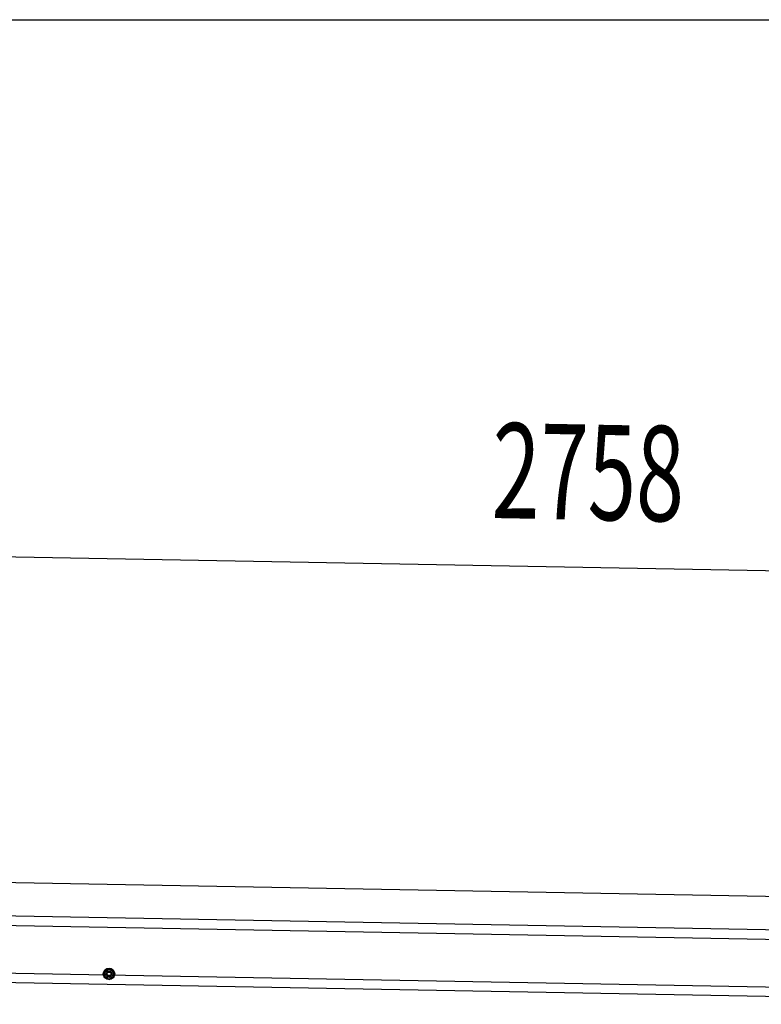
# Model space of a CAD drawing. Extents: x 543 to 20719, y 217 to 14052.
# Drawn here: x 6263 to 7042, y 13018 to 14052 of the extents above; entities that cross this region are included whole.
import ezdxf

# ---------------------------------------------------------------- set-up
doc = ezdxf.new("R2010")
doc.units = 0
doc.header["$LTSCALE"] = 50
doc.header["$MEASUREMENT"] = 0
doc.linetypes.add('HIDE-M', pattern=[2, 1, -1])
for name, color, linetype in [('SUNPOU', 4, 'CONTINUOUS'), ('WAKUSEN-01', 50, 'CONTINUOUS'), ('上枠左右A1_5', 1, 'CONTINUOUS')]:
    doc.layers.add(name, color=color, linetype=linetype)
doc.styles.add('00', font='ROMANS', dxfattribs={"width": 0.666667, "bigfont": 'BIGFONT'})

msp = doc.modelspace()

# ---------------------------------------------------------------- linework, layer by layer
at = {"layer": 'SUNPOU'}
msp.add_line((5530.1, 13501.3), (8237.7, 13452), dxfattribs=at)
at = {"layer": 'WAKUSEN-01'}
msp.add_line((542.5, 14052.5), (20477.5, 14052.5), dxfattribs=at)
at = {"layer": '上枠左右A1_5'}
for p, q in [((5536, 13159.1), (8229.4, 13110)), ((5535.3, 13124.1), (8228.8, 13075)), ((5535.1, 13114.1), (8228.6, 13065)), ((5534.2, 13064.1), (8227.7, 13015)), ((5534.1, 13054.1), (8227.5, 13005))]:
    msp.add_line(p, q, dxfattribs=at)
at = {"layer": '上枠左右A1_5', "color": 6, "linetype": 'HIDE-M'}
for p, q in [((6356.4, 13055.8), (6351.4, 13052.9)), ((6361.4, 13052.9), (6356.4, 13055.8)), ((6351.4, 13052.9), (6351.4, 13047.1)), ((6351.4, 13047.1), (6356.4, 13044.2)), ((6356.4, 13044.2), (6361.4, 13047.1)), ((6361.4, 13047.1), (6361.4, 13052.9))]:
    msp.add_line(p, q, dxfattribs=at)
at = {"layer": '上枠左右A1_5', "color": 6}
for radius in [6, 4.5, 3, 2]:
    msp.add_circle((6356.4, 13050), radius, dxfattribs=at)

# ---------------------------------------------------------------- texts
at = {"layer": 'SUNPOU', "style": '00', "width": 0.666667}
msp.add_text('2758', height=100, rotation=358.9561, dxfattribs=at).set_placement((6757.9, 13529))

doc.saveas('drawing.dxf')
